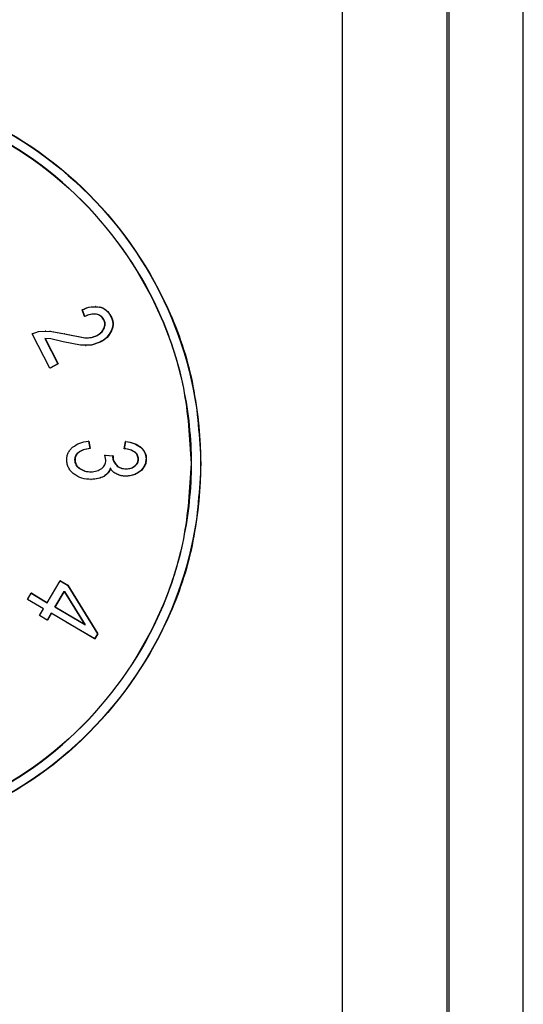
# Model space of a CAD drawing. Units: millimetres. Extents: x 537 to 737, y 278 to 583.
# Drawn here: x 628 to 635, y 470 to 483 of the extents above; entities that cross this region are included whole.
import ezdxf

# ---------------------------------------------------------------- set-up
doc = ezdxf.new("R2010")
doc.units = ezdxf.units.MM

msp = doc.modelspace()

# ---------------------------------------------------------------- linework, layer by layer
at = {"color": 7, "linetype": 'Continuous', "lineweight": 25}
for p, q in [((632.685, 450.451), (632.685, 515.231)), ((634.063, 515.231), (634.063, 450.385)), ((634.089, 515.231), (634.089, 440.001)), ((635.069, 440.001), (635.069, 515.231)), ((629.286, 478.849), (629.254, 478.94)), ((629.259, 478.94), (629.254, 478.94)), ((629.291, 478.849), (629.259, 478.94)), ((629.431, 478.982), (629.424, 478.982)), ((629.488, 478.975), (629.483, 478.975)), ((629.291, 478.849), (629.286, 478.849)), ((629.635, 478.854), (629.63, 478.854)), ((628.596, 478.621), (628.678, 478.652)), ((628.678, 478.652), (628.828, 478.659)), ((628.777, 478.661), (628.771, 478.661)), ((628.828, 478.659), (629.022, 478.62)), ((628.832, 478.659), (628.828, 478.659)), ((628.832, 478.659), (629.027, 478.62)), ((629.643, 478.661), (629.638, 478.661)), ((628.827, 478.17), (628.596, 478.621)), ((628.601, 478.621), (628.596, 478.621)), ((628.763, 478.56), (628.934, 478.225)), ((628.841, 478.556), (628.763, 478.56)), ((628.768, 478.56), (628.939, 478.225)), ((629.006, 478.517), (628.841, 478.556)), ((629.231, 478.471), (629.006, 478.517)), ((629.022, 478.62), (629.291, 478.569)), ((629.027, 478.62), (629.022, 478.62)), ((629.027, 478.62), (629.296, 478.569)), ((629.487, 478.511), (629.371, 478.472)), ((629.492, 478.511), (629.376, 478.472)), ((629.492, 478.511), (629.487, 478.511)), ((629.371, 478.472), (629.231, 478.471)), ((629.236, 478.471), (629.231, 478.471)), ((629.376, 478.472), (629.236, 478.471)), ((629.3, 478.467), (629.306, 478.467)), ((629.376, 478.472), (629.371, 478.472)), ((628.934, 478.225), (628.827, 478.17)), ((628.832, 478.17), (628.827, 478.17)), ((628.939, 478.225), (628.832, 478.17)), ((628.939, 478.225), (628.934, 478.225)), ((629.336, 477.205), (629.354, 477.111)), ((629.341, 477.205), (629.336, 477.205)), ((629.341, 477.205), (629.359, 477.111)), ((629.359, 477.111), (629.354, 477.111)), ((629.806, 477.107), (629.827, 477.201)), ((629.811, 477.107), (629.806, 477.107)), ((629.811, 477.107), (629.832, 477.201)), ((629.832, 477.201), (629.827, 477.201)), ((630.029, 477.125), (630.024, 477.125)), ((629.16, 476.959), (629.155, 476.959)), ((629.205, 477.054), (629.2, 477.054)), ((629.552, 477.021), (629.657, 477.012)), ((629.567, 476.955), (629.552, 477.021)), ((629.557, 477.021), (629.552, 477.021)), ((629.557, 477.021), (629.662, 477.012)), ((629.657, 477.012), (629.656, 476.997)), ((629.662, 477.012), (629.657, 477.012)), ((629.662, 477.012), (629.661, 476.997)), ((630.1, 476.974), (630.096, 476.974)), ((629.223, 476.846), (629.218, 476.846)), ((629.629, 476.849), (629.624, 476.849)), ((629.71, 476.889), (629.705, 476.889)), ((630.065, 476.857), (630.061, 476.857)), ((629.367, 476.702), (629.374, 476.702)), ((629.378, 476.702), (629.374, 476.702)), ((629.543, 476.742), (629.538, 476.742)), ((629.716, 476.771), (629.711, 476.771)), ((629.828, 476.745), (629.832, 476.745)), ((629.837, 476.745), (629.832, 476.745)), ((629.968, 476.775), (629.963, 476.775)), ((628.794, 475.076), (628.964, 475.363)), ((628.964, 475.363), (629.063, 475.305)), ((628.969, 475.363), (628.964, 475.363)), ((628.969, 475.363), (629.067, 475.305)), ((629.063, 475.305), (629.455, 474.665)), ((629.067, 475.305), (629.063, 475.305)), ((629.067, 475.305), (629.459, 474.665)), ((628.536, 475.119), (628.584, 475.201)), ((628.584, 475.201), (628.794, 475.076)), ((628.589, 475.201), (628.584, 475.201)), ((628.589, 475.201), (628.799, 475.076)), ((628.893, 475.017), (629.015, 475.224)), ((628.898, 475.017), (629.02, 475.224)), ((629.015, 475.224), (629.288, 474.783)), ((629.015, 475.224), (629.02, 475.224)), ((629.02, 475.224), (629.293, 474.783)), ((628.746, 474.994), (628.536, 475.119)), ((628.541, 475.119), (628.536, 475.119)), ((628.799, 475.076), (628.794, 475.076)), ((629.288, 474.783), (628.893, 475.017)), ((628.898, 475.017), (628.893, 475.017)), ((629.293, 474.783), (628.898, 475.017)), ((628.694, 474.905), (628.746, 474.994)), ((628.792, 474.846), (628.694, 474.905)), ((628.698, 474.905), (628.694, 474.905)), ((628.845, 474.936), (628.792, 474.846)), ((628.85, 474.936), (628.797, 474.846)), ((629.415, 474.598), (628.845, 474.936)), ((628.845, 474.936), (628.85, 474.936)), ((628.797, 474.846), (628.792, 474.846)), ((629.42, 474.598), (629.045, 474.82)), ((629.288, 474.783), (629.293, 474.783)), ((629.455, 474.665), (629.415, 474.598)), ((629.459, 474.665), (629.42, 474.598)), ((629.459, 474.665), (629.455, 474.665)), ((629.42, 474.598), (629.415, 474.598))]:
    msp.add_line(p, q, dxfattribs=at)
for points, knots in [([(625.83, 481.911), (626.476, 481.838), (627.768, 481.691), (629.433, 480.543), (630.552, 478.887), (630.947, 476.911), (630.552, 474.935), (629.433, 473.279), (627.768, 472.131), (626.476, 471.985), (625.83, 471.911)], [0, 0, 0, 0, 0.125029, 0.250024, 0.375012, 0.5, 0.624987, 0.749976, 0.874971, 1, 1, 1, 1]), ([(625.836, 481.911), (626.481, 481.838), (627.773, 481.691), (629.425, 480.554), (630.35, 479.189), (630.759, 477.93), (630.8, 477.254), (630.82, 476.911)], [0, 0, 0, 0, 0.249731, 0.49939, 0.742177, 0.869323, 1, 1, 1, 1]), ([(625.83, 481.786), (626.46, 481.715), (627.72, 481.571), (629.331, 480.463), (630.233, 479.13), (630.631, 477.903), (630.671, 477.245), (630.69, 476.911)], [0, 0, 0, 0, 0.249735, 0.499395, 0.742591, 0.869631, 1, 1, 1, 1]), ([(625.834, 472.036), (626.464, 472.108), (627.724, 472.251), (629.333, 473.359), (630.242, 474.691), (630.627, 475.918), (630.73, 476.911), (630.627, 477.904), (630.242, 479.132), (629.333, 480.464), (627.724, 481.572), (626.464, 481.715), (625.834, 481.786)], [0, 0, 0, 0, 0.124863, 0.249692, 0.371174, 0.434726, 0.5, 0.565272, 0.628823, 0.750308, 0.875137, 1, 1, 1, 1]), ([(629.254, 478.94), (629.293, 478.956), (629.367, 478.986), (629.446, 478.979), (629.483, 478.975)], [0, 0, 0, 0, 0.528497, 1, 1, 1, 1]), ([(629.259, 478.94), (629.298, 478.956), (629.372, 478.986), (629.451, 478.979), (629.488, 478.975)], [0, 0, 0, 0, 0.528616, 1, 1, 1, 1]), ([(629.483, 478.975), (629.499, 478.97), (629.531, 478.961), (629.571, 478.932), (629.606, 478.897), (629.622, 478.868), (629.63, 478.854)], [0, 0, 0, 0, 0.251378, 0.499726, 0.748412, 1, 1, 1, 1]), ([(629.488, 478.975), (629.504, 478.97), (629.535, 478.961), (629.576, 478.932), (629.611, 478.897), (629.627, 478.868), (629.635, 478.854)], [0, 0, 0, 0, 0.25117, 0.499734, 0.748206, 1, 1, 1, 1]), ([(629.44, 478.88), (629.414, 478.881), (629.36, 478.883), (629.312, 478.861), (629.286, 478.849)], [0, 0, 0, 0, 0.476434, 1, 1, 1, 1]), ([(629.444, 478.88), (629.419, 478.881), (629.365, 478.883), (629.316, 478.861), (629.291, 478.849)], [0, 0, 0, 0, 0.476329, 1, 1, 1, 1]), ([(629.537, 478.809), (629.532, 478.818), (629.521, 478.836), (629.498, 478.858), (629.471, 478.873), (629.45, 478.878), (629.44, 478.88)], [0, 0, 0, 0, 0.256994, 0.498987, 0.741481, 1, 1, 1, 1]), ([(629.542, 478.809), (629.536, 478.818), (629.526, 478.836), (629.503, 478.858), (629.476, 478.873), (629.455, 478.878), (629.444, 478.88)], [0, 0, 0, 0, 0.256992, 0.498988, 0.741479, 1, 1, 1, 1]), ([(629.539, 478.691), (629.543, 478.701), (629.551, 478.72), (629.554, 478.75), (629.55, 478.781), (629.541, 478.799), (629.537, 478.809)], [0, 0, 0, 0, 0.258049, 0.500947, 0.743319, 1, 1, 1, 1]), ([(629.544, 478.691), (629.548, 478.701), (629.556, 478.72), (629.559, 478.75), (629.555, 478.781), (629.546, 478.799), (629.542, 478.809)], [0, 0, 0, 0, 0.2580507, 0.5009464, 0.7433175, 1, 1, 1, 1]), ([(629.63, 478.854), (629.638, 478.838), (629.652, 478.808), (629.659, 478.758), (629.656, 478.708), (629.644, 478.677), (629.638, 478.661)], [0, 0, 0, 0, 0.252602, 0.500256, 0.749071, 1, 1, 1, 1]), ([(629.635, 478.854), (629.642, 478.839), (629.656, 478.808), (629.664, 478.758), (629.661, 478.708), (629.649, 478.677), (629.643, 478.661)], [0, 0, 0, 0, 0.25126, 0.500189, 0.747842, 1, 1, 1, 1]), ([(629.446, 478.599), (629.466, 478.61), (629.505, 478.633), (629.528, 478.672), (629.539, 478.691)], [0, 0, 0, 0, 0.511299, 1, 1, 1, 1]), ([(629.451, 478.599), (629.471, 478.61), (629.51, 478.633), (629.533, 478.672), (629.544, 478.691)], [0, 0, 0, 0, 0.511263, 1, 1, 1, 1]), ([(629.638, 478.661), (629.62, 478.63), (629.583, 478.567), (629.519, 478.53), (629.487, 478.511)], [0, 0, 0, 0, 0.487556, 1, 1, 1, 1]), ([(629.643, 478.661), (629.625, 478.63), (629.587, 478.567), (629.524, 478.53), (629.492, 478.511)], [0, 0, 0, 0, 0.487544, 1, 1, 1, 1]), ([(629.291, 478.569), (629.319, 478.569), (629.372, 478.569), (629.422, 478.589), (629.446, 478.599)], [0, 0, 0, 0, 0.517713, 1, 1, 1, 1]), ([(629.296, 478.569), (629.324, 478.569), (629.377, 478.569), (629.427, 478.589), (629.451, 478.599)], [0, 0, 0, 0, 0.517748, 1, 1, 1, 1]), ([(629.129, 477.126), (629.16, 477.147), (629.222, 477.19), (629.297, 477.2), (629.336, 477.205)], [0, 0, 0, 0, 0.483347, 1, 1, 1, 1]), ([(629.051, 476.957), (629.051, 476.974), (629.053, 477.006), (629.069, 477.052), (629.094, 477.093), (629.117, 477.115), (629.129, 477.126)], [0, 0, 0, 0, 0.2524184, 0.4998437, 0.7483239, 1, 1, 1, 1]), ([(629.354, 477.111), (629.324, 477.106), (629.269, 477.097), (629.222, 477.067), (629.2, 477.054)], [0, 0, 0, 0, 0.54073, 1, 1, 1, 1]), ([(629.359, 477.111), (629.329, 477.106), (629.274, 477.097), (629.227, 477.067), (629.205, 477.054)], [0, 0, 0, 0, 0.54063, 1, 1, 1, 1]), ([(629.946, 477.061), (629.926, 477.073), (629.882, 477.098), (629.833, 477.104), (629.806, 477.107)], [0, 0, 0, 0, 0.467861, 1, 1, 1, 1]), ([(629.951, 477.061), (629.93, 477.073), (629.887, 477.098), (629.837, 477.104), (629.811, 477.107)], [0, 0, 0, 0, 0.467769, 1, 1, 1, 1]), ([(629.827, 477.201), (629.865, 477.195), (629.936, 477.185), (629.996, 477.144), (630.024, 477.125)], [0, 0, 0, 0, 0.52504, 1, 1, 1, 1]), ([(629.832, 477.201), (629.869, 477.196), (629.941, 477.185), (630.001, 477.144), (630.029, 477.125)], [0, 0, 0, 0, 0.5251457, 1, 1, 1, 1]), ([(630.024, 477.125), (630.035, 477.115), (630.056, 477.095), (630.079, 477.058), (630.093, 477.017), (630.095, 476.988), (630.096, 476.974)], [0, 0, 0, 0, 0.257469, 0.501622, 0.744895, 1, 1, 1, 1]), ([(630.029, 477.125), (630.04, 477.115), (630.061, 477.095), (630.084, 477.058), (630.098, 477.017), (630.099, 476.988), (630.1, 476.974)], [0, 0, 0, 0, 0.257474, 0.50155, 0.7449, 1, 1, 1, 1]), ([(629.147, 476.772), (629.133, 476.784), (629.105, 476.807), (629.075, 476.852), (629.055, 476.903), (629.052, 476.939), (629.051, 476.957)], [0, 0, 0, 0, 0.251958, 0.500231, 0.747749, 1, 1, 1, 1]), ([(629.2, 477.054), (629.193, 477.047), (629.18, 477.035), (629.165, 477.012), (629.157, 476.986), (629.156, 476.968), (629.155, 476.959)], [0, 0, 0, 0, 0.260435, 0.504969, 0.74677, 1, 1, 1, 1]), ([(629.155, 476.959), (629.156, 476.947), (629.158, 476.925), (629.171, 476.895), (629.19, 476.867), (629.208, 476.853), (629.218, 476.846)], [0, 0, 0, 0, 0.250968, 0.490865, 0.735548, 1, 1, 1, 1]), ([(629.205, 477.054), (629.198, 477.047), (629.185, 477.035), (629.17, 477.012), (629.161, 476.986), (629.161, 476.968), (629.16, 476.959)], [0, 0, 0, 0, 0.260462, 0.504878, 0.746791, 1, 1, 1, 1]), ([(629.16, 476.959), (629.161, 476.947), (629.163, 476.925), (629.175, 476.895), (629.195, 476.867), (629.213, 476.853), (629.223, 476.846)], [0, 0, 0, 0, 0.251062, 0.490945, 0.735613, 1, 1, 1, 1]), ([(629.512, 476.846), (629.521, 476.853), (629.537, 476.867), (629.555, 476.893), (629.565, 476.923), (629.566, 476.944), (629.567, 476.955)], [0, 0, 0, 0, 0.261148, 0.504676, 0.745759, 1, 1, 1, 1]), ([(629.656, 476.997), (629.656, 476.988), (629.657, 476.969), (629.67, 476.93), (629.691, 476.906), (629.705, 476.889)], [0, 0, 0, 0, 0.227762, 0.463112, 1, 1, 1, 1]), ([(629.661, 476.997), (629.661, 476.988), (629.662, 476.969), (629.675, 476.93), (629.696, 476.906), (629.71, 476.889)], [0, 0, 0, 0, 0.227598, 0.463019, 1, 1, 1, 1]), ([(629.992, 476.97), (629.991, 476.979), (629.99, 476.997), (629.981, 477.022), (629.967, 477.044), (629.953, 477.055), (629.946, 477.061)], [0, 0, 0, 0, 0.256146, 0.498652, 0.741805, 1, 1, 1, 1]), ([(629.947, 476.879), (629.954, 476.885), (629.968, 476.896), (629.982, 476.918), (629.991, 476.943), (629.992, 476.961), (629.992, 476.97)], [0, 0, 0, 0, 0.259817, 0.503073, 0.744909, 1, 1, 1, 1]), ([(629.997, 476.97), (629.996, 476.979), (629.995, 476.997), (629.986, 477.022), (629.971, 477.044), (629.958, 477.055), (629.951, 477.061)], [0, 0, 0, 0, 0.2561413, 0.4986491, 0.7417995, 1, 1, 1, 1]), ([(629.952, 476.879), (629.959, 476.885), (629.972, 476.896), (629.987, 476.918), (629.996, 476.943), (629.996, 476.961), (629.997, 476.97)], [0, 0, 0, 0, 0.259835, 0.503091, 0.744781, 1, 1, 1, 1]), ([(630.096, 476.974), (630.094, 476.953), (630.092, 476.912), (630.071, 476.876), (630.061, 476.857)], [0, 0, 0, 0, 0.496912, 1, 1, 1, 1]), ([(630.1, 476.974), (630.099, 476.953), (630.096, 476.912), (630.076, 476.876), (630.065, 476.857)], [0, 0, 0, 0, 0.49691, 1, 1, 1, 1]), ([(630.69, 476.911), (630.671, 476.578), (630.631, 475.919), (630.233, 474.692), (629.331, 473.36), (627.72, 472.251), (626.46, 472.108), (625.83, 472.036)], [0, 0, 0, 0, 0.130363, 0.257405, 0.500612, 0.750274, 1, 1, 1, 1]), ([(630.82, 476.911), (630.8, 476.568), (630.759, 475.892), (630.35, 474.634), (629.425, 473.268), (627.773, 472.132), (626.481, 471.985), (625.836, 471.911)], [0, 0, 0, 0, 0.130678, 0.257825, 0.500617, 0.750276, 1, 1, 1, 1]), ([(629.218, 476.846), (629.241, 476.833), (629.288, 476.806), (629.342, 476.804), (629.37, 476.802)], [0, 0, 0, 0, 0.486585, 1, 1, 1, 1]), ([(629.223, 476.846), (629.245, 476.833), (629.292, 476.806), (629.347, 476.804), (629.375, 476.802)], [0, 0, 0, 0, 0.486611, 1, 1, 1, 1]), ([(629.37, 476.802), (629.396, 476.804), (629.447, 476.807), (629.491, 476.833), (629.512, 476.846)], [0, 0, 0, 0, 0.5168786, 1, 1, 1, 1]), ([(629.624, 476.849), (629.615, 476.827), (629.597, 476.783), (629.558, 476.756), (629.538, 476.742)], [0, 0, 0, 0, 0.493227, 1, 1, 1, 1]), ([(629.629, 476.849), (629.62, 476.827), (629.602, 476.783), (629.563, 476.756), (629.543, 476.742)], [0, 0, 0, 0, 0.493231, 1, 1, 1, 1]), ([(629.711, 476.771), (629.694, 476.781), (629.659, 476.8), (629.636, 476.833), (629.624, 476.849)], [0, 0, 0, 0, 0.501526, 1, 1, 1, 1]), ([(629.705, 476.889), (629.713, 476.881), (629.73, 476.866), (629.773, 476.845), (629.809, 476.843), (629.834, 476.842)], [0, 0, 0, 0, 0.237379, 0.475081, 1, 1, 1, 1]), ([(629.71, 476.889), (629.718, 476.881), (629.734, 476.866), (629.777, 476.845), (629.814, 476.843), (629.838, 476.842)], [0, 0, 0, 0, 0.2373672, 0.475096, 1, 1, 1, 1]), ([(629.834, 476.842), (629.855, 476.844), (629.896, 476.846), (629.93, 476.868), (629.947, 476.879)], [0, 0, 0, 0, 0.514276, 1, 1, 1, 1]), ([(629.838, 476.842), (629.859, 476.844), (629.9, 476.846), (629.935, 476.868), (629.952, 476.879)], [0, 0, 0, 0, 0.514279, 1, 1, 1, 1]), ([(630.061, 476.857), (630.048, 476.84), (630.021, 476.806), (629.983, 476.785), (629.963, 476.775)], [0, 0, 0, 0, 0.493192, 1, 1, 1, 1]), ([(630.065, 476.857), (630.052, 476.84), (630.026, 476.806), (629.987, 476.785), (629.968, 476.775)], [0, 0, 0, 0, 0.493204, 1, 1, 1, 1]), ([(629.374, 476.702), (629.332, 476.704), (629.25, 476.708), (629.181, 476.751), (629.147, 476.772)], [0, 0, 0, 0, 0.510646, 1, 1, 1, 1]), ([(629.538, 476.742), (629.513, 476.731), (629.461, 476.706), (629.403, 476.704), (629.374, 476.702)], [0, 0, 0, 0, 0.481005, 1, 1, 1, 1]), ([(629.543, 476.742), (629.518, 476.731), (629.466, 476.706), (629.408, 476.704), (629.378, 476.702)], [0, 0, 0, 0, 0.480951, 1, 1, 1, 1]), ([(629.832, 476.745), (629.811, 476.746), (629.77, 476.747), (629.731, 476.763), (629.711, 476.771)], [0, 0, 0, 0, 0.501889, 1, 1, 1, 1]), ([(629.837, 476.745), (629.816, 476.746), (629.774, 476.747), (629.736, 476.763), (629.716, 476.771)], [0, 0, 0, 0, 0.501883, 1, 1, 1, 1]), ([(629.963, 476.775), (629.942, 476.766), (629.9, 476.749), (629.855, 476.746), (629.832, 476.745)], [0, 0, 0, 0, 0.500011, 1, 1, 1, 1]), ([(629.968, 476.775), (629.947, 476.766), (629.905, 476.749), (629.86, 476.746), (629.837, 476.745)], [0, 0, 0, 0, 0.500015, 1, 1, 1, 1])]:
    msp.add_open_spline(points, degree=3, knots=knots, dxfattribs=at)

doc.saveas('drawing.dxf')
